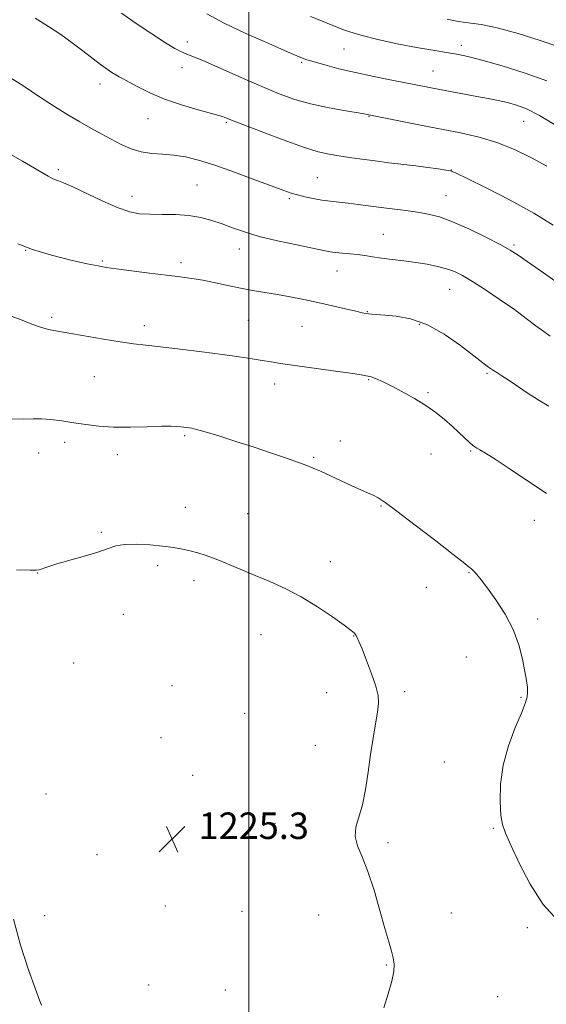
# Model space of a CAD drawing. Extents: x 2167300 to 2170200, y 312300 to 315200.
# Drawn here: x 2167931 to 2168090, y 313694 to 313991 of the extents above; entities that cross this region are included whole.
import ezdxf

# ---------------------------------------------------------------- set-up
doc = ezdxf.new("R2010")
doc.units = 0
doc.header["$MEASUREMENT"] = 0
for name, color, linetype, lineweight in [('32000', 7, 'Continuous', 0), ('DTM SPOT ELEVATION', 2, 'Continuous', 13), ('INDEX CONTOUR', 41, 'Continuous', 13), ('INTERMEDIATE CONTOUR', 44, 'Continuous', 0), ('SPOT ELEVATION', 7, 'Continuous', 0)]:
    doc.layers.add(name, color=color, linetype=linetype, lineweight=lineweight)
doc.styles.add('Style-ITALICS', font='ITALICS.shx')

# ---------------------------------------------------------------- blocks, each defined once
blk = doc.blocks.new('SPOT')
at = {"layer": 'SPOT ELEVATION'}
for p, q in [((-3.91, -3.91), (3.82, 3.81)), ((-1.65, 3.77), (1.72, -3.93))]:
    blk.add_line(p, q, dxfattribs=at)

msp = doc.modelspace()

# ---------------------------------------------------------------- linework, layer by layer
at = {"layer": '32000', "flags": 128}
msp.add_lwpolyline([(2168000, 312500), (2168000, 315000)], dxfattribs=at)
at = {"layer": 'DTM SPOT ELEVATION'}
for p in [(2167981.42, 313984.68, 1209.51), (2168028.7, 313982.61, 1206.86), (2168064.14, 313983.7, 1205.5), (2167979.82, 313976.94, 1210.6), (2168015.94, 313978.54, 1208.19), (2168055.61, 313975.95, 1207.12), (2167955.06, 313972.01, 1212.59), (2167969.6, 313961.54, 1212.81), (2168036.26, 313962.21, 1210.08), (2167993.18, 313960.39, 1212.19), (2168082.94, 313960.71, 1208.84), (2167942.54, 313946.12, 1215.71), (2168020.69, 313943.75, 1213.09), (2168061.17, 313946.01, 1211.97), (2167984.4, 313941.46, 1215.08), (2167964.72, 313938.12, 1215.38), (2168059.54, 313938.25, 1213.15), (2168012.27, 313937.39, 1214.22), (2168040.63, 313926.65, 1215.15), (2168080, 313923.44, 1213.75), (2167932.67, 313921.83, 1218), (2167997.16, 313922.21, 1216.61), (2167955.8, 313918.55, 1217.83), (2167979.55, 313918.02, 1217.59), (2168026.6, 313915.5, 1216.72), (2168060.61, 313910.01, 1216.83), (2168035.77, 313903.27, 1217.92), (2167940.47, 313901.56, 1219.7), (2167968.5, 313899.05, 1219.5), (2167999.83, 313900.62, 1219.05), (2168016.09, 313898.85, 1219), (2168051.45, 313899.43, 1218.27), (2168071.88, 313884.6, 1218.19), (2167953.37, 313883.69, 1220.93), (2168007.77, 313881.45, 1220.53), (2168036.19, 313882.77, 1220.1), (2168054.1, 313878.77, 1219.79), (2167944.45, 313863.84, 1222.45), (2167980.67, 313865.83, 1222.22), (2168027.65, 313864.25, 1221.43), (2167936.57, 313860.59, 1222.52), (2168054.98, 313860.25, 1220.8), (2168066.97, 313861.19, 1220.15), (2167960.35, 313860.08, 1222.54), (2168019.54, 313859.31, 1221.82), (2167980.85, 313844.24, 1223.41), (2168039.91, 313844.55, 1222.11), (2167999.6, 313842.27, 1223.24), (2168086.22, 313840.31, 1220.58), (2167955.44, 313836.64, 1223.87), (2168024.64, 313827.83, 1223.43), (2167972.48, 313826.54, 1224.3), (2167936.21, 313824.35, 1224.03), (2167983.46, 313822.05, 1224.41), (2168066.42, 313824.46, 1222.09), (2168053.63, 313820.02, 1222.69), (2167962.11, 313811.9, 1224.45), (2168087.17, 313810.51, 1221.67), (2168003.71, 313805.74, 1224.73), (2168031.67, 313805.39, 1224.04), (2168065.69, 313799.02, 1222.85), (2167947.14, 313797.22, 1224.51), (2167976.83, 313790.4, 1225.04), (2168023.46, 313788.22, 1224.68), (2168047.05, 313788.59, 1223.67), (2168082.2, 313786.85, 1222.12), (2167998.74, 313782.05, 1225.23), (2167973.52, 313774.61, 1225.24), (2168020.12, 313772.33, 1224.81), (2168058.98, 313767.33, 1222.91), (2167983.05, 313763.28, 1225.26), (2167938.79, 313757.65, 1224.45), (2168007.95, 313748.79, 1224.8), (2168073.86, 313747.25, 1222.12), (2168042.01, 313742.94, 1223.59), (2167954.19, 313739.37, 1224.83), (2167974.77, 313723.81, 1225.47), (2167938.38, 313720.95, 1224.42), (2167997.89, 313722.27, 1225.5), (2168021.04, 313721.11, 1225), (2168061.15, 313721.69, 1223.16), (2168084.04, 313717.27, 1222.27), (2168041.52, 313705.99, 1224.12), (2167969.75, 313699.94, 1225.13), (2167992.89, 313698.52, 1225.22), (2168075.07, 313696.45, 1222.89)]:
    msp.add_point(p, dxfattribs=at)
at = {"layer": 'INDEX CONTOUR', "flags": 128}
for points, elevation in [([(2168089.946, 313947.217), (2168085.32, 313949.731), (2168080.224, 313952.202), (2168074.903, 313954.346), (2168069.523, 313955.97), (2168063.928, 313957.242), (2168051.363, 313959.689), (2168035.745, 313962.797), (2168034.7829, 313962.9691), (2168028.692, 313963.97), (2168023.77, 313964.867), (2168018.637, 313965.997), (2168013.8939, 313967.359), (2168009.199, 313969.053), (2168003.972, 313971.206), (2167997.908, 313973.836), (2167986.77, 313978.747), (2167983.5579, 313980.121), (2167981.746, 313980.85), (2167980.6, 313981.284), (2167979.426, 313981.777), (2167977.688, 313982.693), (2167974.8871, 313984.398), (2167970.764, 313987.0919), (2167966.007, 313990.309), (2167961.541, 313993.415)], 1210), ([(2168089.855, 313848.354), (2168078.852, 313855.751), (2168074.39, 313858.7149), (2168071.46, 313860.574), (2168069.776, 313861.558), (2168068.835, 313862.062), (2168068.177, 313862.446), (2168067.508, 313862.948), (2168066.577, 313863.7719), (2168063.413, 313866.743), (2168061.343, 313868.6601), (2168059.057, 313870.694), (2168056.468, 313872.798), (2168053.451, 313874.945), (2168049.977, 313877.087), (2168046.406, 313879.079), (2168043.196, 313880.753), (2168040.709, 313881.985), (2168038.919, 313882.813), (2168037.706, 313883.319), (2168036.936, 313883.586), (2168036.433, 313883.711), (2168036.012, 313883.792), (2168035.386, 313883.925), (2168033.878, 313884.196), (2168030.712, 313884.686), (2168025.489, 313885.433), (2168009.6001, 313887.644), (2168006.694, 313888.072), (2168004.074, 313888.4889), (2168000.984, 313888.998), (2167997.051, 313889.617), (2167992.003, 313890.339), (2167985.784, 313891.141), (2167979.225, 313891.933), (2167973.374, 313892.608), (2167968.935, 313893.106), (2167965.221, 313893.5591), (2167961.199, 313894.144), (2167956.166, 313894.975), (2167942.243, 313897.388), (2167939.518, 313897.927), (2167937.093, 313898.59), (2167934.477, 313899.526), (2167931.617, 313900.65), (2167928.57, 313901.823)], 1220)]:
    msp.add_lwpolyline(points, dxfattribs=dict(at, elevation=elevation))
at = {"layer": 'INTERMEDIATE CONTOUR', "flags": 128}
for points, elevation in [([(2168091.887, 313929.405), (2168086.059, 313933.022), (2168078.916, 313936.939), (2168071.698, 313940.622), (2168065.92, 313943.466), (2168062.62, 313945.057), (2168060.921, 313945.732), (2168059.47, 313946.018), (2168057.185, 313946.345), (2168054.066, 313946.767), (2168050.387, 313947.243), (2168042.265, 313948.247), (2168038.135, 313948.772), (2168034.148, 313949.312), (2168030.44, 313949.8409), (2168027.144, 313950.329), (2168024.223, 313950.809), (2168020.973, 313951.564), (2168016.52, 313952.94), (2168010.398, 313955.118), (2168003.762, 313957.612), (2167998.171, 313959.768), (2167994.788, 313961.095), (2167992.538, 313962.011), (2167992.041, 313962.196), (2167990.982, 313962.504), (2167984.686, 313964.208), (2167979.677, 313965.68), (2167974.561, 313967.4291), (2167970.111, 313969.32), (2167966.522, 313971.122), (2167963.843, 313972.5851), (2167962.054, 313973.541), (2167960.843, 313974.168), (2167959.827, 313974.727), (2167958.664, 313975.4521), (2167957.186, 313976.472), (2167955.264, 313977.889), (2167949.916, 313981.986), (2167946.701, 313984.409), (2167943.261, 313986.901), (2167939.565, 313989.403), (2167935.5481, 313991.871)], 1212), ([(2168092.813, 313959.51), (2168087.797, 313962.493), (2168083.867, 313964.477), (2168080.774, 313965.654), (2168078.045, 313966.397), (2168075.262, 313967.022), (2168072.245, 313967.6299), (2168068.867, 313968.27), (2168057.654, 313970.348), (2168043.148, 313973.148), (2168037.705, 313974.237), (2168032.188, 313975.423), (2168027.15, 313976.625), (2168022.8969, 313977.735), (2168019.675, 313978.64), (2168017.47, 313979.323), (2168015.244, 313980.1771), (2168011.698, 313981.692), (2168005.994, 313984.184), (2167999.118, 313987.271), (2167992.517, 313990.397), (2167987.275, 313993.15)], 1208), ([(2168089.933, 313972.9651), (2168083.425, 313975.262), (2168076.438, 313977.431), (2168070.338, 313979.175), (2168066.12, 313980.289), (2168063.2771, 313980.929), (2168060.93, 313981.346), (2168054.971, 313982.296), (2168050.661, 313983.04), (2168045.246, 313984.06), (2168039.351, 313985.303), (2168033.7869, 313986.692), (2168029.169, 313988.151), (2168025.337, 313989.623), (2168021.938, 313991.055), (2168018.662, 313992.413)], 1206), ([(2168093.5811, 313983.257), (2168087.9781, 313985.125), (2168081.277, 313987.219), (2168074.95, 313988.964), (2168070.104, 313989.955), (2168063.158, 313990.893), (2168059.83, 313991.593)], 1204), ([(2168092.674, 313912.371), (2168087.919, 313915.67), (2168084.0509, 313918.437), (2168081.314, 313920.356), (2168078.941, 313921.849), (2168075.911, 313923.518), (2168071.532, 313925.774), (2168066.418, 313928.26), (2168061.513, 313930.4299), (2168057.515, 313931.872), (2168054.152, 313932.731), (2168050.906, 313933.287), (2168047.382, 313933.7761), (2168039.926, 313934.73), (2168033.028, 313935.653), (2168029.967, 313936.028), (2168024.585, 313936.578), (2168022.0161, 313936.916), (2168019.399, 313937.391), (2168016.883, 313937.949), (2168014.668, 313938.511), (2168012.782, 313939.057), (2168010.536, 313939.825), (2168007.066, 313941.115), (2168001.841, 313943.094), (2167995.6741, 313945.391), (2167989.714, 313947.505), (2167984.844, 313949.039), (2167980.89, 313950.011), (2167977.409, 313950.547), (2167974.0411, 313950.799), (2167970.74, 313951.023), (2167967.536, 313951.501), (2167964.449, 313952.444), (2167961.439, 313953.765), (2167958.454, 313955.309), (2167955.436, 313956.9511), (2167952.302, 313958.701), (2167948.965, 313960.603), (2167945.334, 313962.718), (2167941.3171, 313965.173), (2167936.818, 313968.112), (2167931.796, 313971.532), (2167926.423, 313974.836)], 1214), ([(2168090.942, 313895.9149), (2168089.048, 313897.232), (2168086.69, 313899.004), (2168083.761, 313901.229), (2168080.1531, 313903.878), (2168075.88, 313906.861), (2168071.454, 313909.827), (2168067.5069, 313912.363), (2168064.483, 313914.165), (2168062.047, 313915.371), (2168059.675, 313916.23), (2168056.941, 313916.948), (2168053.826, 313917.578), (2168050.411, 313918.13), (2168046.809, 313918.615), (2168043.265, 313919.052), (2168040.055, 313919.458), (2168037.3661, 313919.846), (2168035.0291, 313920.2009), (2168032.784, 313920.505), (2168030.453, 313920.746), (2168028.1839, 313920.946), (2168026.203, 313921.138), (2168024.558, 313921.369), (2168022.573, 313921.749), (2168014.484, 313923.405), (2168008.672, 313924.656), (2168003.102, 313926.004), (2167998.65, 313927.322), (2167995.106, 313928.575), (2167991.988, 313929.749), (2167988.871, 313930.818), (2167985.557, 313931.702), (2167981.907, 313932.307), (2167977.875, 313932.579), (2167973.796, 313932.642), (2167970.101, 313932.66), (2167967.031, 313932.8151), (2167964.07, 313933.365), (2167960.5141, 313934.583), (2167955.942, 313936.5951), (2167946.861, 313940.934), (2167944.087, 313942.162), (2167942.497, 313942.762), (2167941.605, 313943.05), (2167940.859, 313943.366), (2167939.4619, 313944.145), (2167931.652, 313948.692), (2167925.858, 313951.992)], 1216), ([(2168090.5801, 313874.7129), (2168087.801, 313876.325), (2168084.642, 313878.355), (2168078.5791, 313882.44), (2168076.423, 313883.8469), (2168074.831, 313884.854), (2168073.567, 313885.674), (2168072.342, 313886.551), (2168070.66, 313887.843), (2168067.9699, 313889.941), (2168063.921, 313893.026), (2168058.958, 313896.452), (2168053.722, 313899.366), (2168048.79, 313901.128), (2168044.485, 313901.948), (2168041.061, 313902.25), (2168037.142, 313902.485), (2168036.135, 313902.568), (2168035.323, 313902.691), (2168034.217, 313902.94), (2168032.289, 313903.407), (2168029.182, 313904.146), (2168025.216, 313905.063), (2168020.88, 313906.03), (2168016.5951, 313906.933), (2168012.503, 313907.737), (2168008.676, 313908.427), (2168001.668, 313909.57), (2167998.023, 313910.233), (2167994.041, 313911.066), (2167989.964, 313911.952), (2167986.14, 313912.732), (2167982.747, 313913.297), (2167979.307, 313913.751), (2167975.175, 313914.248), (2167969.997, 313914.896), (2167964.573, 313915.596), (2167959.993, 313916.202), (2167956.939, 313916.631), (2167954.469, 313917.062), (2167951.231, 313917.736), (2167946.297, 313918.836), (2167940.413, 313920.296), (2167934.745, 313921.9891), (2167930.232, 313923.776)], 1218), ([(2168093.211, 313719.554), (2168088.843, 313724.333), (2168084.919, 313730.415), (2168081.583, 313736.782), (2168079.051, 313742.185), (2168077.455, 313745.789), (2168076.577, 313748.416), (2168076.111, 313751.305), (2168075.851, 313755.413), (2168075.985, 313760.573), (2168076.797, 313766.337), (2168078.428, 313772.232), (2168080.444, 313777.676), (2168082.264, 313782.064), (2168083.4351, 313784.993), (2168084.012, 313786.873), (2168084.175, 313788.319), (2168084.079, 313789.888), (2168083.778, 313791.912), (2168083.298, 313794.664), (2168082.622, 313798.318), (2168081.55, 313802.642), (2168079.841, 313807.303), (2168077.382, 313811.96), (2168074.597, 313816.2411), (2168072.038, 313819.764), (2168070.138, 313822.257), (2168068.837, 313823.873), (2168067.952, 313824.876), (2168067.3221, 313825.501), (2168066.86, 313825.893), (2168066.501, 313826.17), (2168064.732, 313827.588), (2168061.685, 313829.977), (2168056.437, 313834.05), (2168050.225, 313838.835), (2168044.708, 313843.028), (2168041.124, 313845.653), (2168039.017, 313847.036), (2168037.511, 313847.827), (2168035.85, 313848.587), (2168031.128, 313850.687), (2168027.902, 313852.162), (2168021.606, 313855.077), (2168019.448, 313856.055), (2168017.514, 313856.855), (2168015.035, 313857.772), (2168011.421, 313859.036), (2168006.821, 313860.595), (2168001.567, 313862.332), (2167996.052, 313864.111), (2167990.903, 313865.735), (2167986.807, 313866.99), (2167984.237, 313867.7311), (2167982.823, 313868.08), (2167981.98, 313868.226), (2167981.214, 313868.33), (2167980.389, 313868.4299), (2167979.459, 313868.531), (2167978.306, 313868.633), (2167976.522, 313868.696), (2167973.625, 313868.67), (2167969.348, 313868.539), (2167964.272, 313868.412), (2167959.19, 313868.431), (2167954.721, 313868.7), (2167950.788, 313869.16), (2167947.139, 313869.716), (2167943.596, 313870.27), (2167940.278, 313870.717), (2167937.378, 313870.95), (2167934.902, 313870.921), (2167932.114, 313870.812), (2167928.093, 313870.862)], 1222), ([(2168040.733, 313693.068), (2168042.0751, 313697.353), (2168043.174, 313701.176), (2168043.756, 313704.0629), (2168043.859, 313706.254), (2168043.598, 313708.169), (2168043.061, 313710.249), (2168042.231, 313713.011), (2168041.068, 313716.995), (2168039.56, 313722.464), (2168037.811, 313728.591), (2168035.9581, 313734.275), (2168034.171, 313738.68), (2168032.761, 313742.038), (2168032.074, 313744.85), (2168032.326, 313747.591), (2168034.295, 313754.398), (2168035.228, 313759.056), (2168036.022, 313764.281), (2168036.776, 313769.582), (2168037.554, 313774.521), (2168038.2791, 313778.849), (2168038.841, 313782.367), (2168039.124, 313785.0271), (2168038.997, 313787.404), (2168038.326, 313790.222), (2168037.0691, 313793.944), (2168035.545, 313797.969), (2168034.166, 313801.431), (2168033.242, 313803.681), (2168032.684, 313804.934), (2168032.304, 313805.622), (2168031.855, 313806.173), (2168030.856, 313807.014), (2168028.77, 313808.5689), (2168025.2499, 313811.093), (2168020.719, 313814.161), (2168015.793, 313817.179), (2168010.979, 313819.689), (2168006.356, 313821.771), (2168001.894, 313823.638), (2167993.606, 313827.131), (2167990.092, 313828.555), (2167987.161, 313829.63), (2167984.6501, 313830.423), (2167982.3291, 313831.039), (2167979.962, 313831.567), (2167977.286, 313832.036), (2167974.031, 313832.46), (2167970.09, 313832.831), (2167965.994, 313833.048), (2167962.434, 313832.991), (2167959.835, 313832.568), (2167957.557, 313831.807), (2167954.691, 313830.77), (2167950.647, 313829.536), (2167942.069, 313827.13), (2167939.3, 313826.278), (2167936.661, 313825.363)], 1224), ([(2167936.661, 313825.363), (2167935.836, 313825.216), (2167934.01, 313825.209), (2167929.882, 313825.289)], 1224), ([(2167928.997, 313719.852), (2167931.063, 313712.021), (2167933.493, 313704.581), (2167935.594, 313698.749), (2167936.845, 313695.386), (2167937.415, 313693.912)], 1224)]:
    msp.add_lwpolyline(points, dxfattribs=dict(at, elevation=elevation))

# ---------------------------------------------------------------- block references
at = {"layer": 'SPOT ELEVATION'}
msp.add_blockref('SPOT', (2167976.827, 313744.066, 1225.311), dxfattribs=at)

# ---------------------------------------------------------------- texts
at = {"layer": 'SPOT ELEVATION', "style": 'Style-ITALICS'}
msp.add_text('1225.3', height=8, dxfattribs=at).set_placement((2167984.827, 313744.066, 1225.311))

doc.saveas('drawing.dxf')
